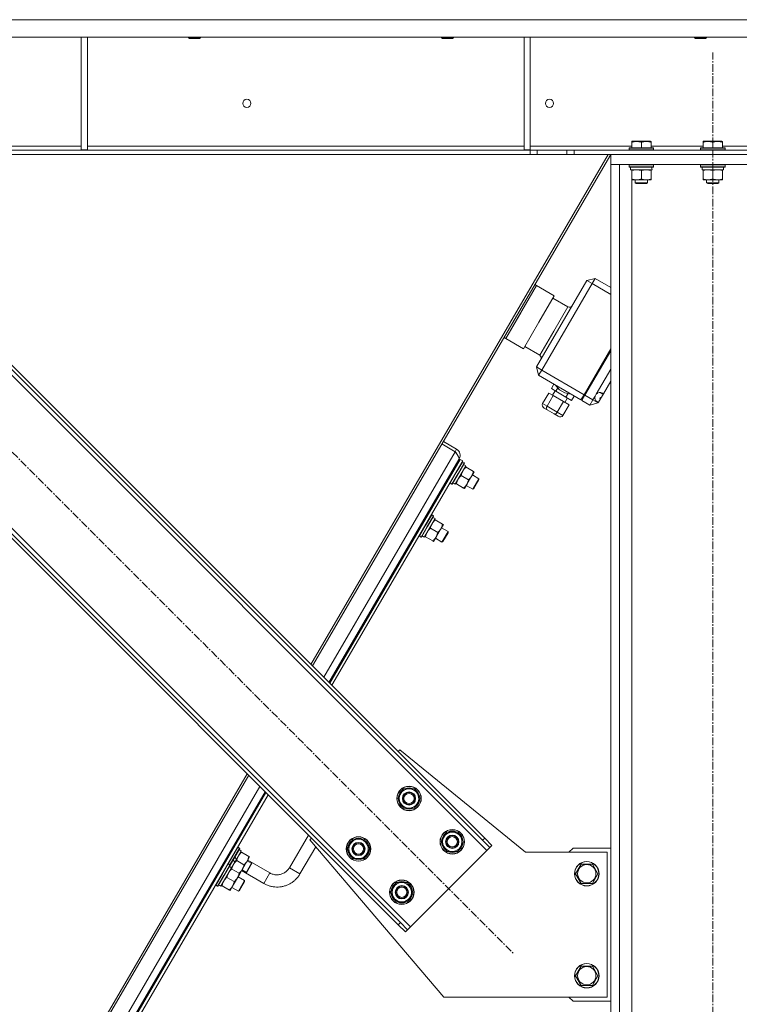
# Model space of a CAD drawing. Units: millimetres. Extents: x 0 to 30610, y -7 to 21000.
# Drawn here: x 15755 to 16461, y 12454 to 13419 of the extents above; entities that cross this region are included whole.
import ezdxf

# ---------------------------------------------------------------- set-up
doc = ezdxf.new("R2010")
doc.units = ezdxf.units.MM
for name, pattern in [('K5LT_AXLED', [12, 7.5, -1.5, 1.5, -1.5]), ('K5LT_BASIC', [0]), ('K5LT_THIN', [0])]:
    doc.linetypes.add(name, pattern=pattern)
for name, color, linetype, true_color in [('G', 3, 'Continuous', 0x00ff00), ('OSI', 2, 'Continuous', 0xffff00), ('R', 1, 'Continuous', 0xff0000), ('WELDING', 7, 'Continuous', 0xffffff)]:
    doc.layers.add(name, color=color, linetype=linetype, true_color=true_color)

msp = doc.modelspace()

# ---------------------------------------------------------------- linework, layer by layer
at = {"layer": 'G', "color": 150, "linetype": 'K5LT_BASIC', "lineweight": 30, "true_color": 0x0080ff}
msp.add_line((15977.29, 12582.28), (15983.33, 12592.65), dxfattribs=at)
at = {"layer": 'OSI', "color": 30, "linetype": 'K5LT_AXLED', "lineweight": 18, "true_color": 0xff8000}
for p, q in [((16434.76, 10451.79), (16434.76, 13386.79)), ((15552.97, 13190.07), (16239.54, 12503.5))]:
    msp.add_line(p, q, dxfattribs=at)
at = {"layer": 'R', "color": 7, "linetype": 'K5LT_THIN', "lineweight": 18}
for p, q in [((16530.74, 13418.79), (14238.77, 13418.79)), ((16530.74, 13401.79), (14238.77, 13401.79)), ((15815.76, 13401.79), (15815.76, 13291.29)), ((15821.76, 13401.79), (15821.76, 13291.29)), ((15920.76, 13401.79), (15920.76, 13400.86)), ((15920.76, 13400.86), (15921.76, 13400.29)), ((15929.76, 13400.86), (15920.76, 13400.86)), ((15929.26, 13400.29), (15921.76, 13400.29)), ((15931.76, 13400.29), (15929.26, 13400.29)), ((15932.76, 13400.86), (15929.76, 13400.86)), ((15932.76, 13400.86), (15931.76, 13400.29)), ((15932.76, 13401.79), (15932.76, 13400.86)), ((16168.76, 13401.79), (16168.76, 13400.86)), ((16168.76, 13400.86), (16169.76, 13400.29)), ((16177.76, 13400.86), (16168.76, 13400.86)), ((16177.26, 13400.29), (16169.76, 13400.29)), ((16179.76, 13400.29), (16177.26, 13400.29)), ((16180.76, 13400.86), (16177.76, 13400.86)), ((16180.76, 13400.86), (16179.76, 13400.29)), ((16180.76, 13401.79), (16180.76, 13400.86)), ((16249.76, 13401.79), (16249.76, 13291.29)), ((16255.76, 13401.79), (16255.76, 13291.29)), ((16416.76, 13401.79), (16416.76, 13400.86)), ((16416.76, 13400.86), (16417.76, 13400.29)), ((16425.76, 13400.86), (16416.76, 13400.86)), ((16425.26, 13400.29), (16417.76, 13400.29)), ((16427.76, 13400.29), (16425.26, 13400.29)), ((16428.76, 13400.86), (16425.76, 13400.86)), ((16428.76, 13400.86), (16427.76, 13400.29)), ((16428.76, 13401.79), (16428.76, 13400.86)), ((16355.26, 13299.48), (16355.78, 13299.79)), ((16355.26, 13298.63), (16355.26, 13299.48)), ((16355.26, 13298.63), (16355.26, 13293.29)), ((16373.73, 13299.79), (16355.78, 13299.79)), ((16364.76, 13298.63), (16364.76, 13293.29)), ((16374.26, 13299.48), (16373.73, 13299.79)), ((16374.26, 13299.48), (16374.26, 13298.63)), ((16374.26, 13298.63), (16374.26, 13293.29)), ((16425.26, 13299.48), (16425.78, 13299.79)), ((16425.26, 13298.63), (16425.26, 13299.48)), ((16425.26, 13298.63), (16425.26, 13293.29)), ((16443.73, 13299.79), (16425.78, 13299.79)), ((16434.76, 13298.63), (16434.76, 13293.29)), ((16444.26, 13299.48), (16443.73, 13299.79)), ((16444.26, 13299.48), (16444.26, 13298.63)), ((16444.26, 13298.63), (16444.26, 13293.29)), ((16255.61, 13290.79), (14513.9, 13290.79)), ((15656.76, 13294.79), (15815.76, 13294.79)), ((15815.76, 13291.29), (15821.76, 13291.29)), ((15821.76, 13294.79), (16249.76, 13294.79)), ((16249.76, 13291.29), (16255.76, 13291.29)), ((16255.61, 13290.79), (16262.68, 13290.79)), ((16255.61, 13290.79), (16255.61, 13286.79)), ((16255.76, 13294.79), (16355.26, 13294.79)), ((16291.83, 13290.79), (16262.68, 13290.79)), ((16262.68, 13290.79), (16262.68, 13286.79)), ((16291.83, 13286.79), (16291.83, 13290.79)), ((16291.83, 13290.79), (16298.9, 13290.79)), ((16298.9, 13286.79), (16298.9, 13290.79)), ((16298.9, 13290.79), (16533.33, 13290.79)), ((16352.76, 13292.99), (16352.93, 13293.29)), ((16352.76, 13292.99), (16352.76, 13291.09)), ((16376.76, 13292.99), (16352.76, 13292.99)), ((16376.76, 13291.09), (16352.76, 13291.09)), ((16352.76, 13291.09), (16352.93, 13290.79)), ((16376.58, 13293.29), (16352.93, 13293.29)), ((16374.26, 13294.79), (16425.26, 13294.79)), ((16376.76, 13292.99), (16376.58, 13293.29)), ((16376.76, 13291.09), (16376.58, 13290.79)), ((16376.76, 13292.99), (16376.76, 13291.09)), ((16422.76, 13292.99), (16422.93, 13293.29)), ((16422.76, 13292.99), (16422.76, 13291.09)), ((16446.76, 13292.99), (16422.76, 13292.99)), ((16446.76, 13291.09), (16422.76, 13291.09)), ((16422.76, 13291.09), (16422.93, 13290.79)), ((16446.58, 13293.29), (16422.93, 13293.29)), ((16444.26, 13294.79), (16474.76, 13294.79)), ((16446.76, 13292.99), (16446.58, 13293.29)), ((16446.76, 13291.09), (16446.58, 13290.79)), ((16446.76, 13292.99), (16446.76, 13291.09)), ((16255.61, 13286.79), (14513.9, 13286.79)), ((16332.31, 13286.79), (16040.92, 12786.98)), ((16334.76, 13286.75), (16042.48, 12785.42)), ((16262.68, 13286.79), (16255.61, 13286.79)), ((16291.83, 13286.79), (16262.68, 13286.79)), ((16298.9, 13286.79), (16291.83, 13286.79)), ((16298.9, 13286.79), (16533.33, 13286.79)), ((16334.76, 13286.79), (16334.76, 13276.79)), ((16534.76, 13286.79), (16334.76, 13286.79)), ((16334.76, 10561.79), (16334.76, 13276.79)), ((16343.26, 13276.79), (16334.76, 13276.79)), ((16534.76, 13276.79), (16334.76, 13276.79)), ((16343.26, 10561.79), (16343.26, 13276.79)), ((16352.76, 13276.49), (16352.93, 13276.79)), ((16352.76, 13276.49), (16352.76, 13274.59)), ((16376.76, 13276.49), (16352.76, 13276.49)), ((16376.76, 13274.59), (16352.76, 13274.59)), ((16352.76, 13274.59), (16352.93, 13274.29)), ((16376.58, 13274.29), (16352.93, 13274.29)), ((16354.26, 13274.29), (16354.26, 13271.79)), ((16375.21, 13271.79), (16354.26, 13271.79)), ((16355.26, 13270.94), (16355.26, 13271.79)), ((16355.26, 13270.94), (16355.26, 13262.64)), ((16364.76, 13270.94), (16364.76, 13262.64)), ((16374.26, 13271.79), (16374.26, 13270.94)), ((16374.26, 13270.94), (16374.26, 13262.64)), ((16375.12, 13273.17), (16375.19, 13274.29)), ((16376.76, 13276.49), (16376.58, 13276.79)), ((16376.76, 13274.59), (16376.58, 13274.29)), ((16376.76, 13276.49), (16376.76, 13274.59)), ((16422.76, 13276.49), (16422.93, 13276.79)), ((16422.76, 13276.49), (16422.76, 13274.59)), ((16446.76, 13276.49), (16422.76, 13276.49)), ((16446.76, 13274.59), (16422.76, 13274.59)), ((16422.76, 13274.59), (16422.93, 13274.29)), ((16446.58, 13274.29), (16422.93, 13274.29)), ((16424.26, 13274.29), (16424.26, 13271.79)), ((16445.21, 13271.79), (16424.26, 13271.79)), ((16425.26, 13270.94), (16425.26, 13271.79)), ((16425.26, 13270.94), (16425.26, 13262.64)), ((16434.76, 13270.94), (16434.76, 13262.64)), ((16444.26, 13271.79), (16444.26, 13270.94)), ((16444.26, 13270.94), (16444.26, 13262.64)), ((16445.12, 13273.17), (16445.19, 13274.29)), ((16446.76, 13276.49), (16446.58, 13276.79)), ((16446.76, 13274.59), (16446.58, 13274.29)), ((16446.76, 13276.49), (16446.76, 13274.59)), ((16355.26, 13261.79), (16355.26, 13262.64)), ((16355.26, 10561.79), (16355.26, 13261.79)), ((16369.51, 13261.79), (16355.26, 13261.79)), ((16358.76, 13261.79), (16358.76, 13258.86)), ((16374.26, 13261.79), (16369.51, 13261.79)), ((16370.76, 13261.79), (16370.76, 13258.86)), ((16374.26, 13262.64), (16374.26, 13261.79)), ((16425.26, 13261.79), (16425.26, 13262.64)), ((16439.51, 13261.79), (16425.26, 13261.79)), ((16428.76, 13261.79), (16428.76, 13258.86)), ((16444.26, 13261.79), (16439.51, 13261.79)), ((16440.76, 13261.79), (16440.76, 13258.86)), ((16444.26, 13262.64), (16444.26, 13261.79)), ((16370.76, 13258.86), (16358.76, 13258.86)), ((16358.76, 13258.86), (16359.76, 13258.29)), ((16369.76, 13258.29), (16359.76, 13258.29)), ((16370.76, 13258.86), (16369.76, 13258.29)), ((16440.76, 13258.86), (16428.76, 13258.86)), ((16428.76, 13258.86), (16429.76, 13258.29)), ((16439.76, 13258.29), (16429.76, 13258.29)), ((16440.76, 13258.86), (16439.76, 13258.29)), ((16213.38, 12604.62), (15654.09, 13163.91)), ((16261.93, 13078.45), (16311.29, 13163.11)), ((16311.29, 13163.11), (16319.49, 13165.27)), ((16316.47, 13160.09), (16311.29, 13163.11)), ((16316.47, 13160.09), (16319.49, 13165.27)), ((16319.49, 13165.27), (16334.76, 13156.37)), ((16209.13, 12614.52), (15663.99, 13159.67)), ((16211.26, 12616.64), (15666.11, 13161.79)), ((16231.9, 13106.37), (16262.12, 13158.2)), ((16247.01, 13132.28), (16262.12, 13158.2)), ((16262.12, 13158.2), (16260.4, 13159.21)), ((16262.12, 13158.2), (16279.4, 13148.13)), ((16316.47, 13160.09), (16267.11, 13075.42)), ((16334.76, 13149.43), (16316.47, 13160.09)), ((16264.29, 13122.21), (16279.4, 13148.13)), ((16278.14, 13145.97), (16292.83, 13137.41)), ((16278.98, 13113.65), (16292.83, 13137.41)), ((16231.9, 13106.37), (16247.01, 13132.28)), ((16249.18, 13096.29), (16264.29, 13122.21)), ((16231.9, 13106.37), (16230.18, 13107.38)), ((16231.9, 13106.37), (16249.18, 13096.29)), ((16265.13, 13089.89), (16278.98, 13113.65)), ((16250.44, 13098.45), (16265.13, 13089.89)), ((16308.58, 13051.25), (16334.76, 13096.15)), ((15579.13, 13088.96), (16138.42, 12529.67)), ((16309.44, 13050.75), (16334.76, 13094.16)), ((15581.26, 13076.93), (16126.4, 12531.79)), ((15583.38, 13079.06), (16128.52, 12533.91)), ((16267.11, 13075.42), (16261.93, 13078.45)), ((16264.09, 13070.24), (16261.93, 13078.45)), ((16320.4, 13051.67), (16334.76, 13076.29)), ((16264.09, 13070.24), (16267.11, 13075.42)), ((16305.56, 13046.07), (16264.09, 13070.24)), ((16267.11, 13075.42), (16308.58, 13051.25)), ((16276.52, 13057.21), (16279.03, 13061.53)), ((16280.89, 13054.66), (16276.52, 13057.21)), ((16284.58, 13055.98), (16280.27, 13060.81)), ((16280.89, 13054.66), (16282.81, 13057.96)), ((16334.76, 13064.38), (16327.59, 13052.09)), ((16267.95, 13042.52), (16274, 13052.89)), ((16272.33, 13039.97), (16278.37, 13050.34)), ((16278.37, 13050.34), (16274, 13052.89)), ((16277.66, 13050.75), (16280.18, 13055.07)), ((16288.32, 13044.54), (16278.37, 13050.34)), ((16290.84, 13048.86), (16280.89, 13054.66)), ((16289.62, 13053.04), (16284.58, 13055.98)), ((16289.62, 13053.04), (16295.95, 13051.67)), ((16289.76, 13043.7), (16292.28, 13048.02)), ((16290.84, 13048.86), (16292.87, 13052.34)), ((16296.42, 13045.61), (16290.84, 13048.86)), ((16296.42, 13045.61), (16298.94, 13049.93)), ((16305.56, 13046.07), (16308.58, 13051.25)), ((16306.42, 13045.56), (16309.44, 13050.75)), ((16309.34, 13052.56), (16310.21, 13052.06)), ((16309.44, 13050.75), (16317.22, 13046.21)), ((16317.22, 13046.21), (16319.38, 13049.92)), ((16319.38, 13049.92), (16320.4, 13051.67)), ((16324.78, 13047.27), (16322.84, 13043.95)), ((16323.92, 13047.78), (16324.25, 13048.35)), ((16324.78, 13047.27), (16323.92, 13047.78)), ((16324.25, 13048.35), (16325.12, 13047.85)), ((16327.3, 13051.6), (16324.34, 13053.32)), ((16324.78, 13047.27), (16325.12, 13047.85)), ((16327.3, 13051.6), (16325.12, 13047.85)), ((16325.62, 13053.1), (16327.53, 13051.98)), ((16327.3, 13051.6), (16327.53, 13051.98)), ((16327.59, 13052.09), (16327.53, 13051.98)), ((16267.95, 13042.52), (16272.33, 13039.97)), ((16272.49, 13036.41), (16269.43, 13038.19)), ((16272.33, 13039.97), (16282.28, 13034.17)), ((16282.28, 13034.17), (16288.32, 13044.54)), ((16287.86, 13030.92), (16293.9, 13041.29)), ((16293.9, 13041.29), (16288.32, 13044.54)), ((16314.2, 13041.03), (16306.42, 13045.56)), ((16317.22, 13046.21), (16314.2, 13041.03)), ((16322.4, 13043.19), (16314.2, 13041.03)), ((16322.4, 13043.19), (16317.22, 13046.21)), ((16322.84, 13043.95), (16319.88, 13045.67)), ((16320.71, 13044.67), (16322.62, 13043.56)), ((16322.55, 13043.45), (16322.4, 13043.19)), ((16322.62, 13043.56), (16322.55, 13043.45)), ((16322.62, 13043.56), (16322.84, 13043.95)), ((16279.45, 13032.34), (16272.49, 13036.41)), ((16283.36, 13030.07), (16279.45, 13032.34)), ((16282.28, 13034.17), (16287.86, 13030.92)), ((16182.25, 12995.38), (16169.29, 13002.94)), ((16170.75, 13005.43), (16183.7, 12997.88)), ((16053.44, 12774.45), (16182.25, 12995.38)), ((16182.25, 12995.38), (16183.7, 12997.88)), ((16185.89, 12987.73), (16058.56, 12769.33)), ((16187.09, 12987.8), (16059.29, 12768.6)), ((16189.68, 12986.29), (16061.49, 12766.41)), ((16186.23, 12988.31), (16176.66, 12971.89)), ((16182.28, 12963.67), (16192.74, 12981.61)), ((16182.7, 12982.26), (16183.56, 12981.76)), ((16183.39, 12974.91), (16189.44, 12985.28)), ((16185.03, 12973.95), (16191.08, 12984.32)), ((16185.29, 12973.8), (16191.25, 12984.02)), ((16186.23, 12988.31), (16186.08, 12988.39)), ((16187.09, 12987.8), (16189.68, 12986.29)), ((16189.44, 12985.28), (16189.09, 12985.28)), ((16191.08, 12984.32), (16189.44, 12985.28)), ((16192.74, 12981.61), (16190.58, 12982.87)), ((16191.08, 12984.32), (16191.25, 12984.02)), ((16192.24, 12980.75), (16192.97, 12980.32)), ((16200.14, 12976.14), (16192.97, 12980.32)), ((16176.66, 12971.89), (16177.52, 12971.39)), ((16177.35, 12964.54), (16183.39, 12974.91)), ((16178.99, 12963.59), (16185.03, 12973.95)), ((16179.34, 12963.59), (16185.29, 12973.8)), ((16195.36, 12967.93), (16188.19, 12972.12)), ((16198.48, 12971.61), (16193.7, 12963.4)), ((16200.88, 12975.71), (16198.48, 12971.61)), ((16199.11, 12972.69), (16205.53, 12968.95)), ((16200.14, 12976.14), (16200.88, 12975.71)), ((16177.35, 12964.54), (16177.18, 12964.84)), ((16178.99, 12963.59), (16177.35, 12964.54)), ((16178.99, 12963.59), (16179.34, 12963.59)), ((16181.26, 12964.15), (16182.2, 12963.52)), ((16182.28, 12963.67), (16182.2, 12963.52)), ((16183.4, 12963.91), (16182.67, 12964.34)), ((16190.57, 12959.73), (16183.4, 12963.91)), ((16193.7, 12963.4), (16191.31, 12959.3)), ((16193.07, 12962.32), (16199.48, 12958.58)), ((16205.53, 12968.95), (16199.48, 12958.58)), ((16205.52, 12967.8), (16200.49, 12959.16)), ((16205.53, 12968.95), (16205.52, 12967.8)), ((16191.31, 12959.3), (16190.57, 12959.73)), ((16199.48, 12958.58), (16200.49, 12959.16)), ((16153.17, 12923.08), (16159.22, 12933.44)), ((16153.74, 12932.59), (16154.61, 12932.09)), ((16154.81, 12922.12), (16160.86, 12932.49)), ((16155.07, 12921.97), (16161.03, 12932.19)), ((16159.22, 12933.44), (16158.87, 12933.44)), ((16160.86, 12932.49), (16159.22, 12933.44)), ((16162.52, 12929.78), (16160.36, 12931.04)), ((16160.86, 12932.49), (16161.03, 12932.19)), ((16147.13, 12912.71), (16153.17, 12923.08)), ((16148.77, 12911.75), (16154.81, 12922.12)), ((16149.12, 12911.75), (16155.07, 12921.97)), ((16152.06, 12911.84), (16162.52, 12929.78)), ((16152.48, 12930.43), (16153.34, 12929.92)), ((16162.02, 12928.92), (16162.75, 12928.49)), ((16169.92, 12924.31), (16162.75, 12928.49)), ((16170.66, 12923.88), (16168.27, 12919.78)), ((16169.92, 12924.31), (16170.66, 12923.88)), ((16146.44, 12920.06), (16147.3, 12919.55)), ((16147.13, 12912.71), (16146.96, 12913.01)), ((16148.77, 12911.75), (16147.13, 12912.71)), ((16148.77, 12911.75), (16149.12, 12911.75)), ((16151.04, 12912.32), (16151.98, 12911.69)), ((16152.06, 12911.84), (16151.98, 12911.69)), ((16153.18, 12912.07), (16152.45, 12912.5)), ((16160.35, 12907.89), (16153.18, 12912.07)), ((16165.14, 12916.1), (16157.97, 12920.28)), ((16168.27, 12919.78), (16163.48, 12911.57)), ((16168.89, 12920.86), (16175.31, 12917.12)), ((16175.31, 12917.12), (16169.26, 12906.75)), ((16175.3, 12915.96), (16170.27, 12907.32)), ((16175.31, 12917.12), (16175.3, 12915.96)), ((16161.09, 12907.47), (16160.35, 12907.89)), ((16163.48, 12911.57), (16161.09, 12907.47)), ((16162.85, 12910.49), (16169.26, 12906.75)), ((16169.26, 12906.75), (16170.27, 12907.32)), ((16126.4, 12701.49), (16128.17, 12703.26)), ((16128.17, 12703.26), (16251.26, 12602.79)), ((15978.42, 12679.77), (15758.11, 12301.88)), ((15979.98, 12678.22), (15760.57, 12301.88)), ((15805.4, 12348.99), (15990.94, 12667.25)), ((15996.06, 12662.13), (15813.86, 12349.6)), ((15996.79, 12661.4), (15814.38, 12348.52)), ((16126.04, 12655.53), (16131.52, 12665.03)), ((16131.52, 12665.03), (16142.49, 12665.03)), ((16142.49, 12665.03), (16145.24, 12660.28)), ((15998.99, 12659.2), (15816.97, 12347)), ((16128.78, 12650.78), (16126.04, 12655.53)), ((16147.98, 12655.53), (16142.49, 12646.03)), ((16145.24, 12660.28), (16147.98, 12655.53)), ((16146.65, 12653.23), (16147.25, 12653.23)), ((16147.33, 12654.4), (16147.45, 12654.4)), ((16147.46, 12656.54), (16147.39, 12656.54)), ((16131.52, 12646.03), (16128.78, 12650.78)), ((16142.49, 12646.03), (16131.52, 12646.03)), ((16168.47, 12613.1), (16173.95, 12622.6)), ((16173.95, 12622.6), (16184.92, 12622.6)), ((16184.92, 12622.6), (16187.66, 12617.85)), ((16038.47, 12619.72), (16019.76, 12587.62)), ((16039.78, 12614.87), (16041.55, 12616.64)), ((16171.26, 12460.79), (16039.78, 12614.87)), ((16076.54, 12606.03), (16082.03, 12615.53)), ((16082.03, 12615.53), (16093, 12615.53)), ((16093, 12615.53), (16095.74, 12610.78)), ((16171.21, 12608.35), (16168.47, 12613.1)), ((16190.41, 12613.1), (16184.92, 12603.6)), ((16187.66, 12617.85), (16190.41, 12613.1)), ((16189.89, 12614.12), (16189.82, 12614.12)), ((16211.26, 12616.64), (16209.13, 12614.52)), ((16216.21, 12607.45), (16209.13, 12614.52)), ((16211.26, 12616.64), (16218.33, 12609.57)), ((15959.77, 12591.34), (15969.34, 12607.75)), ((15961.41, 12590.38), (15970.98, 12606.79)), ((15961.58, 12590.08), (15971.15, 12606.49)), ((15967.86, 12595.89), (15972.64, 12604.09)), ((15969.34, 12607.75), (15968.99, 12607.75)), ((15969.34, 12607.75), (15970.98, 12606.79)), ((15970.48, 12605.35), (15972.64, 12604.09)), ((15970.98, 12606.79), (15971.15, 12606.49)), ((15972.87, 12602.8), (15972.14, 12603.22)), ((16045.58, 12608.08), (16030.13, 12581.57)), ((16079.28, 12601.28), (16076.54, 12606.03)), ((16098.48, 12606.03), (16093, 12596.53)), ((16095.74, 12610.78), (16098.48, 12606.03)), ((16097.15, 12603.74), (16097.76, 12603.74)), ((16097.83, 12604.9), (16097.95, 12604.9)), ((16097.96, 12607.05), (16097.9, 12607.05)), ((16138.42, 12529.67), (16213.38, 12604.62)), ((16173.95, 12603.6), (16171.21, 12608.35)), ((16184.92, 12603.6), (16173.95, 12603.6)), ((16189.08, 12610.81), (16189.68, 12610.81)), ((16189.75, 12611.97), (16189.87, 12611.97)), ((16213.38, 12604.62), (16216.21, 12607.45)), ((16218.33, 12609.57), (16216.21, 12607.45)), ((16297.76, 12606.79), (16293.76, 12602.79)), ((16334.76, 12606.79), (16297.76, 12606.79)), ((15966.2, 12593.03), (15964.62, 12595.3)), ((15967.86, 12595.89), (15966.2, 12593.03)), ((15967.86, 12595.89), (15966.29, 12598.16)), ((15968.09, 12594.59), (15975.26, 12590.41)), ((15971.21, 12581.77), (15980.78, 12598.19)), ((15972.87, 12602.8), (15980.05, 12598.62)), ((15982.86, 12591.83), (15978.54, 12594.35)), ((16000.61, 12582.57), (15979.02, 12595.16)), ((15980.78, 12598.19), (15980.05, 12598.62)), ((16082.03, 12596.53), (16079.28, 12601.28)), ((16093, 12596.53), (16082.03, 12596.53)), ((16251.26, 12602.79), (16331.26, 12602.79)), ((16331.26, 12602.79), (16331.26, 12460.79)), ((15952.61, 12569.73), (15963.07, 12587.67)), ((15953.03, 12588.32), (15953.9, 12587.82)), ((15953.72, 12580.97), (15959.77, 12591.34)), ((15955.37, 12580.01), (15961.41, 12590.38)), ((15955.63, 12579.86), (15961.58, 12590.08)), ((15959.77, 12591.34), (15959.42, 12591.34)), ((15961.41, 12590.38), (15959.77, 12591.34)), ((15963.07, 12587.67), (15960.91, 12588.93)), ((15961.41, 12590.38), (15961.58, 12590.08)), ((15962.57, 12586.81), (15963.3, 12586.38)), ((15963.07, 12587.67), (15966.2, 12593.03)), ((15970.48, 12582.2), (15963.3, 12586.38)), ((15994.57, 12572.21), (15972.97, 12584.8)), ((15977.77, 12583.1), (15973.45, 12585.62)), ((16030.13, 12581.57), (16019.76, 12587.62)), ((16300.29, 12581.79), (16305.77, 12591.29)), ((16305.77, 12591.29), (16311.26, 12591.29)), ((16311.26, 12591.29), (16316.74, 12591.29)), ((16316.74, 12591.29), (16322.23, 12581.79)), ((15946.99, 12577.95), (15947.85, 12577.45)), ((15947.68, 12570.6), (15953.72, 12580.97)), ((15949.32, 12569.65), (15955.37, 12580.01)), ((15949.67, 12569.65), (15955.63, 12579.86)), ((15965.69, 12573.99), (15958.52, 12578.18)), ((15968.82, 12577.67), (15964.03, 12569.46)), ((15971.21, 12581.77), (15968.82, 12577.67)), ((15969.45, 12578.75), (15975.86, 12575.01)), ((15975.86, 12575.01), (15969.81, 12564.64)), ((15970.48, 12582.2), (15971.21, 12581.77)), ((15975.86, 12575.01), (15975.85, 12573.86)), ((15994.57, 12572.21), (16000.61, 12582.57)), ((16305.77, 12572.29), (16300.29, 12581.79)), ((16322.23, 12581.79), (16316.74, 12572.29)), ((15947.68, 12570.6), (15947.51, 12570.9)), ((15949.32, 12569.65), (15947.68, 12570.6)), ((15949.32, 12569.65), (15949.67, 12569.65)), ((15951.59, 12570.21), (15952.53, 12569.59)), ((15952.61, 12569.73), (15952.53, 12569.59)), ((15953.73, 12569.97), (15953, 12570.4)), ((15960.91, 12565.79), (15953.73, 12569.97)), ((15961.64, 12565.36), (15960.91, 12565.79)), ((15964.03, 12569.46), (15961.64, 12565.36)), ((15963.4, 12568.38), (15969.81, 12564.64)), ((15969.81, 12564.64), (15970.82, 12565.22)), ((15975.85, 12573.86), (15970.82, 12565.22)), ((16118.97, 12563.61), (16124.45, 12573.11)), ((16124.45, 12573.11), (16135.42, 12573.11)), ((16135.42, 12573.11), (16138.17, 12568.36)), ((16138.17, 12568.36), (16140.91, 12563.61)), ((16140.39, 12564.62), (16140.32, 12564.62)), ((16316.74, 12572.29), (16305.77, 12572.29)), ((16121.71, 12558.86), (16118.97, 12563.61)), ((16124.45, 12554.11), (16121.71, 12558.86)), ((16140.91, 12563.61), (16135.42, 12554.11)), ((16139.58, 12561.31), (16140.18, 12561.31)), ((16140.25, 12562.48), (16140.38, 12562.48)), ((16135.42, 12554.11), (16124.45, 12554.11)), ((16126.4, 12531.79), (16128.52, 12533.91)), ((16133.47, 12524.72), (16126.4, 12531.79)), ((16128.52, 12533.91), (16135.6, 12526.84)), ((16133.47, 12524.72), (16135.6, 12526.84)), ((16135.6, 12526.84), (16138.42, 12529.67)), ((16300.29, 12481.79), (16305.77, 12491.29)), ((16305.77, 12491.29), (16311.26, 12491.29)), ((16311.26, 12491.29), (16316.74, 12491.29)), ((16316.74, 12491.29), (16322.23, 12481.79)), ((16305.77, 12472.29), (16300.29, 12481.79)), ((16322.23, 12481.79), (16316.74, 12472.29)), ((16316.74, 12472.29), (16305.77, 12472.29)), ((16331.26, 12460.79), (16171.26, 12460.79)), ((16293.76, 12460.79), (16297.76, 12456.79)), ((16297.76, 12456.79), (16334.76, 12456.79))]:
    msp.add_line(p, q, dxfattribs=at)
for centre, radius in [((15978.09, 13336.79), 4), ((16274.76, 13336.79), 4), ((16137.01, 12655.53), 12), ((16137.01, 12655.53), 11.83), ((16137.01, 12655.53), 6.5), ((16137.01, 12655.53), 6), ((16137.01, 12655.53), 5), ((16179.44, 12613.1), 12), ((16179.44, 12613.1), 11.83), ((16087.51, 12606.03), 12), ((16087.51, 12606.03), 11.83), ((16179.44, 12613.1), 6.5), ((16179.44, 12613.1), 6), ((16179.44, 12613.1), 5), ((16087.51, 12606.03), 6.5), ((16087.51, 12606.03), 6), ((16087.51, 12606.03), 5), ((16311.26, 12581.79), 12), ((16311.26, 12581.79), 11.83), ((16311.26, 12581.79), 8.97), ((16129.94, 12563.61), 12), ((16129.94, 12563.61), 11.83), ((16129.94, 12563.61), 6.5), ((16129.94, 12563.61), 6), ((16129.94, 12563.61), 5), ((16311.26, 12481.79), 12), ((16311.26, 12481.79), 11.83), ((16311.26, 12481.79), 8.97)]:
    msp.add_circle(centre, radius, dxfattribs=at)
for centre, radius, start, end in [((16294.34, 13140), 3, 239.75765, 329.75765), ((16263.62, 13087.3), 3, 329.75765, 59.75765), ((16324.12, 13048.33), 5, 161.42721, 238.88934), ((16324.12, 13048.33), 5, 60.62636, 138.08808), ((16324.12, 13048.33), 5, 47.00928, 60.62636), ((16324.12, 13048.33), 5, 238.88934, 252.50601), ((16180.18, 12991.83), 4, 15.42681, 55.7398), ((16180.18, 12991.83), 7, 329.75765, 59.75765), ((16149.14, 12930.64), 4, 351.71662, 11.16746), ((16137.01, 12655.53), 10.5, 124.79123, 175.20877), ((16137.01, 12655.53), 9.5, 30, 210), ((16137.01, 12655.53), 10.5, 64.79123, 115.20877), ((16137.01, 12655.53), 10.5, 5.53239, 55.20877), ((16137.01, 12655.53), 10.5, 184.79123, 235.20877), ((16137.01, 12655.53), 9.5, 210, 30), ((16137.01, 12655.53), 10.5, 304.79123, 347.35895), ((16137.01, 12655.53), 10.5, 347.35895, 353.81052), ((16137.01, 12655.53), 10.5, 244.79123, 295.20877), ((16179.44, 12613.1), 9.5, 30, 210), ((16179.44, 12613.1), 10.5, 64.79123, 115.20877), ((16087.51, 12606.03), 10.5, 124.79123, 175.20877), ((16087.51, 12606.03), 9.5, 30, 210), ((16087.51, 12606.03), 10.5, 64.79123, 115.20877), ((16087.51, 12606.03), 10.5, 5.53239, 55.20877), ((16179.44, 12613.1), 10.5, 124.79123, 175.20877), ((16179.44, 12613.1), 9.5, 210, 30), ((16179.44, 12613.1), 10.5, 5.53239, 55.20877), ((16087.51, 12606.03), 10.5, 184.79123, 235.20877), ((16087.51, 12606.03), 9.5, 210, 30), ((16087.51, 12606.03), 10.5, 304.79123, 347.35895), ((16087.51, 12606.03), 10.5, 347.35895, 353.81052), ((16179.44, 12613.1), 10.5, 184.79123, 235.20877), ((16179.44, 12613.1), 10.5, 244.79123, 295.20877), ((16179.44, 12613.1), 10.5, 304.79123, 347.35895), ((16179.44, 12613.1), 10.5, 347.35895, 353.81052), ((16087.51, 12606.03), 10.5, 244.79123, 295.20877), ((16129.94, 12563.61), 10.5, 64.79123, 115.20877), ((16129.94, 12563.61), 10.5, 124.79123, 175.20877), ((16129.94, 12563.61), 9.5, 30, 210), ((16129.94, 12563.61), 9.5, 210, 30), ((16129.94, 12563.61), 10.5, 5.53239, 55.20877), ((16129.94, 12563.61), 10.5, 184.79123, 235.20877), ((16129.94, 12563.61), 10.5, 304.79123, 347.35895), ((16129.94, 12563.61), 10.5, 347.35895, 353.81052), ((16129.94, 12563.61), 10.5, 244.79123, 295.20877)]:
    msp.add_arc(centre, radius, start, end, dxfattribs=at)
for centre, major_axis, ratio, start_param, end_param in [((16364.76, 13269.62), (0, -22.52), 0.466308, 1.667355, 1.779747), ((16434.76, 13269.62), (0, -22.52), 0.466308, 1.667355, 1.779747), ((16270.94, 13040.78), (2.99, -1.74), 0.868137, 3.141593, 4.712389), ((16274, 13039), (1.51, 2.59), 0.645644, 1.570796, 3.141593), ((16280.97, 13034.94), (1.51, 2.59), 0.506248, 3.141593, 4.712389), ((16284.87, 13032.66), (2.99, -1.74), 0.868137, 4.712389, 6.283185), ((16183.42, 12974.9), (-19.45, 11.34), 0.466308, 1.667355, 1.779747), ((16153.2, 12923.06), (-19.45, 11.34), 0.466308, 1.667355, 1.779747), ((15953.75, 12580.96), (-19.45, 11.34), 0.466308, 1.667355, 1.779747)]:
    msp.add_ellipse(centre, major_axis=major_axis, ratio=ratio, start_param=start_param, end_param=end_param, dxfattribs=at)
at = {"layer": 'WELDING', "color": 7, "linetype": 'K5LT_THIN', "lineweight": 18}
for points, knots in [([(16364.76, 13298.63), (16364.32, 13298.78), (16363.75, 13298.95), (16363.06, 13299.12), (16362.64, 13299.21), (16362.19, 13299.3), (16361.71, 13299.37), (16361.22, 13299.43), (16360.66, 13299.47), (16360.04, 13299.49), (16359.52, 13299.48), (16359.05, 13299.45), (16358.53, 13299.4), (16357.76, 13299.29), (16356.64, 13299.06), (16355.78, 13298.81), (16355.26, 13298.63)], [0, 0, 0, 0, 2.392038, 3.094773, 3.749673, 4.638938, 5.533553, 6.273967, 7.269403, 8.499731, 9.554906, 10.026159, 10.962726, 12.336972, 14.092661, 17, 17, 17, 17]), ([(16374.26, 13298.63), (16373.82, 13298.78), (16373.25, 13298.95), (16372.56, 13299.12), (16372.14, 13299.21), (16371.69, 13299.3), (16371.21, 13299.37), (16370.72, 13299.43), (16370.16, 13299.47), (16369.54, 13299.49), (16369.02, 13299.48), (16368.55, 13299.45), (16368.03, 13299.4), (16367.26, 13299.29), (16366.14, 13299.06), (16365.28, 13298.81), (16364.76, 13298.63)], [0, 0, 0, 0, 2.392038, 3.094773, 3.749673, 4.638938, 5.533553, 6.273967, 7.269403, 8.499731, 9.554906, 10.026159, 10.962726, 12.336972, 14.092661, 17, 17, 17, 17]), ([(16434.76, 13298.63), (16434.32, 13298.78), (16433.75, 13298.95), (16433.06, 13299.12), (16432.64, 13299.21), (16432.19, 13299.3), (16431.71, 13299.37), (16431.22, 13299.43), (16430.66, 13299.47), (16430.04, 13299.49), (16429.52, 13299.48), (16429.05, 13299.45), (16428.53, 13299.4), (16427.76, 13299.29), (16426.64, 13299.06), (16425.78, 13298.81), (16425.26, 13298.63)], [0, 0, 0, 0, 2.392038, 3.094773, 3.749673, 4.638938, 5.533553, 6.273967, 7.269403, 8.499731, 9.554906, 10.026159, 10.962726, 12.336972, 14.092661, 17, 17, 17, 17]), ([(16444.26, 13298.63), (16443.82, 13298.78), (16443.25, 13298.95), (16442.56, 13299.12), (16442.14, 13299.21), (16441.69, 13299.3), (16441.21, 13299.37), (16440.72, 13299.43), (16440.16, 13299.47), (16439.54, 13299.49), (16439.02, 13299.48), (16438.55, 13299.45), (16438.03, 13299.4), (16437.26, 13299.29), (16436.14, 13299.06), (16435.28, 13298.81), (16434.76, 13298.63)], [0, 0, 0, 0, 2.392038, 3.094773, 3.749673, 4.638938, 5.533553, 6.273967, 7.269403, 8.499731, 9.554906, 10.026159, 10.962726, 12.336972, 14.092661, 17, 17, 17, 17]), ([(16360.01, 13271.79), (16359.79, 13271.79), (16359.36, 13271.78), (16358.72, 13271.73), (16358.08, 13271.64), (16357.28, 13271.5), (16356.34, 13271.28), (16355.61, 13271.06), (16355.26, 13270.94)], [0, 0, 0, 0, 1.192024, 2.404251, 3.60809, 4.765234, 6.955738, 9, 9, 9, 9]), ([(16364.76, 13270.94), (16364.26, 13271.1), (16363.5, 13271.33), (16362.53, 13271.54), (16361.86, 13271.65), (16361.24, 13271.73), (16360.62, 13271.78), (16360.21, 13271.79), (16360.01, 13271.79)], [0, 0, 0, 0, 2.905563, 4.375924, 5.511195, 6.679161, 7.850161, 9, 9, 9, 9]), ([(16369.51, 13271.79), (16369.18, 13271.79), (16368.64, 13271.77), (16367.79, 13271.68), (16366.88, 13271.53), (16365.84, 13271.28), (16365.11, 13271.06), (16364.76, 13270.94)], [0, 0, 0, 0, 1.597458, 2.676777, 4.235764, 6.182879, 8, 8, 8, 8]), ([(16374.26, 13270.94), (16373.68, 13271.13), (16372.83, 13271.38), (16371.72, 13271.6), (16371, 13271.7), (16370.26, 13271.77), (16369.78, 13271.79), (16369.51, 13271.79)], [0, 0, 0, 0, 3.005828, 4.318193, 5.5895, 6.632109, 8, 8, 8, 8]), ([(16430.01, 13271.79), (16429.79, 13271.79), (16429.36, 13271.78), (16428.72, 13271.73), (16428.08, 13271.64), (16427.28, 13271.5), (16426.34, 13271.28), (16425.61, 13271.06), (16425.26, 13270.94)], [0, 0, 0, 0, 1.192024, 2.404251, 3.60809, 4.765234, 6.955738, 9, 9, 9, 9]), ([(16434.76, 13270.94), (16434.26, 13271.1), (16433.5, 13271.33), (16432.53, 13271.54), (16431.86, 13271.65), (16431.24, 13271.73), (16430.62, 13271.78), (16430.21, 13271.79), (16430.01, 13271.79)], [0, 0, 0, 0, 2.905563, 4.375924, 5.511195, 6.679161, 7.850161, 9, 9, 9, 9]), ([(16439.51, 13271.79), (16439.18, 13271.79), (16438.64, 13271.77), (16437.79, 13271.68), (16436.88, 13271.53), (16435.84, 13271.28), (16435.11, 13271.06), (16434.76, 13270.94)], [0, 0, 0, 0, 1.597458, 2.676777, 4.235764, 6.182879, 8, 8, 8, 8]), ([(16444.26, 13270.94), (16443.68, 13271.13), (16442.83, 13271.38), (16441.72, 13271.6), (16441, 13271.7), (16440.26, 13271.77), (16439.78, 13271.79), (16439.51, 13271.79)], [0, 0, 0, 0, 3.005828, 4.318193, 5.5895, 6.632109, 8, 8, 8, 8]), ([(16355.26, 13262.64), (16355.82, 13262.45), (16356.63, 13262.21), (16357.63, 13262.01), (16358.22, 13261.91), (16358.74, 13261.85), (16359.34, 13261.8), (16359.95, 13261.78), (16360.57, 13261.8), (16361.02, 13261.83), (16361.52, 13261.88), (16362.15, 13261.96), (16363.29, 13262.19), (16364.18, 13262.44), (16364.76, 13262.64)], [0, 0, 0, 0, 2.72415, 3.912285, 4.716446, 5.530362, 6.353984, 7.500189, 8.40607, 9.211142, 9.605533, 10.761675, 12.184093, 15, 15, 15, 15]), ([(16364.76, 13262.64), (16365.18, 13262.49), (16365.93, 13262.27), (16366.93, 13262.04), (16367.76, 13261.9), (16368.5, 13261.82), (16369.08, 13261.79), (16369.41, 13261.79), (16369.51, 13261.79)], [0, 0, 0, 0, 2.494996, 4.309231, 5.73815, 7.133977, 8.472011, 9, 9, 9, 9]), ([(16369.51, 13261.79), (16369.81, 13261.79), (16370.43, 13261.81), (16371.19, 13261.9), (16372.06, 13262.04), (16373.03, 13262.25), (16373.84, 13262.5), (16374.26, 13262.64)], [0, 0, 0, 0, 1.523216, 3.057663, 3.814901, 5.878539, 8, 8, 8, 8]), ([(16425.26, 13262.64), (16425.82, 13262.45), (16426.63, 13262.21), (16427.63, 13262.01), (16428.22, 13261.91), (16428.74, 13261.85), (16429.34, 13261.8), (16429.95, 13261.78), (16430.57, 13261.8), (16431.02, 13261.83), (16431.52, 13261.88), (16432.15, 13261.96), (16433.29, 13262.19), (16434.18, 13262.44), (16434.76, 13262.64)], [0, 0, 0, 0, 2.72415, 3.912285, 4.716446, 5.530362, 6.353984, 7.500189, 8.40607, 9.211142, 9.605533, 10.761675, 12.184093, 15, 15, 15, 15]), ([(16434.76, 13262.64), (16435.18, 13262.49), (16435.93, 13262.27), (16436.93, 13262.04), (16437.76, 13261.9), (16438.5, 13261.82), (16439.08, 13261.79), (16439.41, 13261.79), (16439.51, 13261.79)], [0, 0, 0, 0, 2.494996, 4.309231, 5.73815, 7.133977, 8.472011, 9, 9, 9, 9]), ([(16439.51, 13261.79), (16439.81, 13261.79), (16440.43, 13261.81), (16441.19, 13261.9), (16442.06, 13262.04), (16443.03, 13262.25), (16443.84, 13262.5), (16444.26, 13262.64)], [0, 0, 0, 0, 1.523216, 3.057663, 3.814901, 5.878539, 8, 8, 8, 8]), ([(16192.97, 12980.32), (16192.53, 12979.93), (16191.91, 12979.35), (16191.23, 12978.59), (16190.8, 12978.06), (16190.48, 12977.64), (16190.14, 12977.13), (16189.86, 12976.68), (16189.56, 12976.14), (16189.33, 12975.68), (16189.09, 12975.14), (16188.81, 12974.42), (16188.48, 12973.39), (16188.28, 12972.57), (16188.19, 12972.12)], [0, 0, 0, 0, 2.72415, 3.912285, 4.716446, 5.940535, 6.353984, 7.589756, 8.40607, 9.211142, 9.998759, 11.128707, 12.847273, 15, 15, 15, 15]), ([(16188.19, 12972.12), (16187.74, 12971.73), (16187.13, 12971.14), (16186.45, 12970.38), (16186.01, 12969.85), (16185.7, 12969.43), (16185.35, 12968.92), (16185.07, 12968.47), (16184.78, 12967.93), (16184.55, 12967.47), (16184.31, 12966.94), (16184.02, 12966.21), (16183.69, 12965.18), (16183.5, 12964.37), (16183.4, 12963.91)], [0, 0, 0, 0, 2.72415, 3.912285, 4.716446, 5.940535, 6.353984, 7.589756, 8.40607, 9.211142, 9.998759, 11.128707, 12.847273, 15, 15, 15, 15]), ([(16195.36, 12967.93), (16195.75, 12968.28), (16196.33, 12968.82), (16197.05, 12969.6), (16197.52, 12970.18), (16197.93, 12970.74), (16198.24, 12971.2), (16198.42, 12971.49), (16198.48, 12971.61)], [0, 0, 0, 0, 2.905563, 4.375924, 5.898957, 7.070455, 8.236228, 9, 9, 9, 9]), ([(16198.48, 12971.61), (16198.59, 12971.8), (16198.8, 12972.17), (16199.08, 12972.76), (16199.33, 12973.34), (16199.61, 12974.11), (16199.89, 12975.03), (16200.07, 12975.78), (16200.14, 12976.14)], [0, 0, 0, 0, 1.192024, 2.404251, 3.60809, 4.765234, 6.955738, 9, 9, 9, 9]), ([(16190.57, 12959.73), (16190.97, 12960.07), (16191.54, 12960.61), (16192.26, 12961.4), (16192.74, 12961.98), (16193.15, 12962.53), (16193.45, 12962.99), (16193.63, 12963.29), (16193.7, 12963.4)], [0, 0, 0, 0, 2.905563, 4.375924, 5.898957, 7.070455, 8.236228, 9, 9, 9, 9]), ([(16193.7, 12963.4), (16193.81, 12963.59), (16194.02, 12963.97), (16194.3, 12964.55), (16194.55, 12965.14), (16194.83, 12965.9), (16195.11, 12966.82), (16195.28, 12967.57), (16195.36, 12967.93)], [0, 0, 0, 0, 1.192024, 2.404251, 3.60809, 4.765234, 6.955738, 9, 9, 9, 9]), ([(16162.75, 12928.49), (16162.31, 12928.1), (16161.69, 12927.51), (16161.01, 12926.76), (16160.58, 12926.22), (16160.26, 12925.8), (16159.92, 12925.29), (16159.64, 12924.84), (16159.34, 12924.31), (16159.11, 12923.84), (16158.87, 12923.31), (16158.59, 12922.58), (16158.26, 12921.55), (16158.06, 12920.74), (16157.97, 12920.28)], [0, 0, 0, 0, 2.72415, 3.912285, 4.716446, 5.940535, 6.353984, 7.589756, 8.40607, 9.211142, 9.998759, 11.128707, 12.847273, 15, 15, 15, 15]), ([(16168.27, 12919.78), (16168.37, 12919.96), (16168.58, 12920.34), (16168.86, 12920.92), (16169.11, 12921.51), (16169.39, 12922.27), (16169.67, 12923.2), (16169.85, 12923.94), (16169.92, 12924.31)], [0, 0, 0, 0, 1.192024, 2.404251, 3.60809, 4.765234, 6.955738, 9, 9, 9, 9]), ([(16157.97, 12920.28), (16157.52, 12919.89), (16156.91, 12919.31), (16156.23, 12918.55), (16155.79, 12918.02), (16155.48, 12917.59), (16155.13, 12917.09), (16154.85, 12916.64), (16154.56, 12916.1), (16154.33, 12915.64), (16154.09, 12915.1), (16153.8, 12914.37), (16153.47, 12913.35), (16153.28, 12912.53), (16153.18, 12912.07)], [0, 0, 0, 0, 2.72415, 3.912285, 4.716446, 5.940535, 6.353984, 7.589756, 8.40607, 9.211142, 9.998759, 11.128707, 12.847273, 15, 15, 15, 15]), ([(16163.48, 12911.57), (16163.59, 12911.75), (16163.8, 12912.13), (16164.08, 12912.71), (16164.33, 12913.3), (16164.61, 12914.07), (16164.89, 12914.99), (16165.06, 12915.74), (16165.14, 12916.1)], [0, 0, 0, 0, 1.192024, 2.404251, 3.60809, 4.765234, 6.955738, 9, 9, 9, 9]), ([(16165.14, 12916.1), (16165.53, 12916.44), (16166.11, 12916.99), (16166.83, 12917.77), (16167.3, 12918.35), (16167.71, 12918.9), (16168.02, 12919.36), (16168.2, 12919.66), (16168.27, 12919.78)], [0, 0, 0, 0, 2.905563, 4.375924, 5.898957, 7.070455, 8.236228, 9, 9, 9, 9]), ([(16160.35, 12907.89), (16160.75, 12908.24), (16161.32, 12908.78), (16162.04, 12909.56), (16162.52, 12910.14), (16162.93, 12910.7), (16163.23, 12911.16), (16163.41, 12911.45), (16163.48, 12911.57)], [0, 0, 0, 0, 2.905563, 4.375924, 5.898957, 7.070455, 8.236228, 9, 9, 9, 9]), ([(15964.96, 12590.91), (15965.07, 12591.1), (15965.3, 12591.47), (15965.67, 12592), (15966.05, 12592.5), (15966.58, 12593.13), (15967.25, 12593.82), (15967.81, 12594.34), (15968.09, 12594.59)], [0, 0, 0, 0, 1.192024, 2.404251, 3.60809, 4.765234, 6.955738, 9, 9, 9, 9]), ([(15968.09, 12594.59), (15968.19, 12595.1), (15968.38, 12595.87), (15968.69, 12596.82), (15968.93, 12597.45), (15969.17, 12598.02), (15969.44, 12598.58), (15969.64, 12598.94), (15969.75, 12599.12)], [0, 0, 0, 0, 2.905563, 4.375924, 5.511195, 6.679161, 7.850161, 9, 9, 9, 9]), ([(15969.75, 12599.12), (15969.85, 12599.31), (15970.08, 12599.67), (15970.45, 12600.2), (15970.84, 12600.71), (15971.36, 12601.33), (15972.03, 12602.03), (15972.59, 12602.55), (15972.87, 12602.8)], [0, 0, 0, 0, 1.192024, 2.404251, 3.60809, 4.765234, 6.955738, 9, 9, 9, 9]), ([(15980.05, 12598.62), (15979.92, 12598.04), (15979.72, 12597.21), (15979.37, 12596.17), (15979.11, 12595.53), (15978.86, 12594.97), (15978.62, 12594.5), (15978.36, 12594.03), (15978.08, 12593.59), (15977.84, 12593.23), (15977.55, 12592.82), (15977.15, 12592.32), (15976.38, 12591.45), (15975.72, 12590.81), (15975.26, 12590.41)], [0, 0, 0, 0, 2.72415, 3.912285, 5.122, 5.940535, 6.767969, 7.589756, 8.40607, 9.211142, 9.605533, 10.761675, 12.184093, 15, 15, 15, 15]), ([(15963.3, 12586.38), (15962.86, 12585.99), (15962.25, 12585.41), (15961.57, 12584.65), (15961.13, 12584.12), (15960.81, 12583.7), (15960.47, 12583.19), (15960.19, 12582.74), (15959.89, 12582.2), (15959.66, 12581.74), (15959.43, 12581.2), (15959.14, 12580.48), (15958.81, 12579.45), (15958.61, 12578.63), (15958.52, 12578.18)], [0, 0, 0, 0, 2.72415, 3.912285, 4.716446, 5.940535, 6.353984, 7.589756, 8.40607, 9.211142, 9.998759, 11.128707, 12.847273, 15, 15, 15, 15]), ([(15963.3, 12586.38), (15963.41, 12586.89), (15963.6, 12587.66), (15963.9, 12588.61), (15964.14, 12589.24), (15964.39, 12589.82), (15964.66, 12590.38), (15964.86, 12590.74), (15964.96, 12590.91)], [0, 0, 0, 0, 2.905563, 4.375924, 5.511195, 6.679161, 7.850161, 9, 9, 9, 9]), ([(15975.26, 12590.41), (15975.14, 12589.83), (15974.93, 12589.01), (15974.58, 12587.96), (15974.33, 12587.32), (15974.07, 12586.76), (15973.83, 12586.29), (15973.58, 12585.83), (15973.3, 12585.38), (15973.06, 12585.02), (15972.76, 12584.61), (15972.37, 12584.11), (15971.6, 12583.24), (15970.93, 12582.6), (15970.48, 12582.2)], [0, 0, 0, 0, 2.72415, 3.912285, 5.122, 5.940535, 6.767969, 7.589756, 8.40607, 9.211142, 9.605533, 10.761675, 12.184093, 15, 15, 15, 15]), ([(16000.61, 12582.57), (16001.12, 12582.28), (16001.64, 12582.01), (16002.72, 12581.55), (16003.28, 12581.36), (16004.41, 12581.04), (16004.98, 12580.91), (16006.14, 12580.74), (16006.73, 12580.69), (16007.9, 12580.66), (16008.49, 12580.68), (16009.65, 12580.8), (16010.23, 12580.89), (16011.38, 12581.16), (16011.94, 12581.32), (16013.04, 12581.73), (16013.58, 12581.96), (16014.62, 12582.5), (16015.12, 12582.81), (16016.09, 12583.47), (16016.55, 12583.83), (16017.43, 12584.62), (16017.84, 12585.03), (16018.61, 12585.92), (16018.97, 12586.39), (16019.46, 12587.12), (16019.61, 12587.36), (16019.76, 12587.62)], [0, 0, 0, 0, 0.080006, 0.080006, 0.160013, 0.160013, 0.240019, 0.240019, 0.320025, 0.320025, 0.400032, 0.400032, 0.480038, 0.480038, 0.560045, 0.560045, 0.640051, 0.640051, 0.720057, 0.720057, 0.800064, 0.800064, 0.88007, 0.88007, 0.960076, 0.960076, 1, 1, 1, 1]), ([(15958.52, 12578.18), (15958.07, 12577.79), (15957.46, 12577.2), (15956.78, 12576.44), (15956.34, 12575.91), (15956.03, 12575.49), (15955.68, 12574.98), (15955.4, 12574.53), (15955.11, 12573.99), (15954.88, 12573.53), (15954.64, 12573), (15954.36, 12572.27), (15954.03, 12571.24), (15953.83, 12570.43), (15953.73, 12569.97)], [0, 0, 0, 0, 2.72415, 3.912285, 4.716446, 5.940535, 6.353984, 7.589756, 8.40607, 9.211142, 9.998759, 11.128707, 12.847273, 15, 15, 15, 15]), ([(15964.03, 12569.46), (15964.14, 12569.65), (15964.35, 12570.03), (15964.63, 12570.61), (15964.88, 12571.2), (15965.16, 12571.96), (15965.44, 12572.89), (15965.61, 12573.63), (15965.69, 12573.99)], [0, 0, 0, 0, 1.192024, 2.404251, 3.60809, 4.765234, 6.955738, 9, 9, 9, 9]), ([(15965.69, 12573.99), (15966.08, 12574.34), (15966.66, 12574.88), (15967.38, 12575.66), (15967.85, 12576.24), (15968.26, 12576.8), (15968.57, 12577.26), (15968.75, 12577.55), (15968.82, 12577.67)], [0, 0, 0, 0, 2.905563, 4.375924, 5.898957, 7.070455, 8.236228, 9, 9, 9, 9]), ([(15968.82, 12577.67), (15968.92, 12577.86), (15969.13, 12578.23), (15969.41, 12578.82), (15969.66, 12579.4), (15969.94, 12580.17), (15970.22, 12581.09), (15970.4, 12581.84), (15970.48, 12582.2)], [0, 0, 0, 0, 1.192024, 2.404251, 3.60809, 4.765234, 6.955738, 9, 9, 9, 9]), ([(15994.57, 12572.21), (15995.51, 12571.66), (15996.49, 12571.17), (15998.49, 12570.32), (15999.52, 12569.95), (16001.61, 12569.36), (16002.68, 12569.13), (16004.83, 12568.8), (16005.92, 12568.7), (16008.1, 12568.65), (16009.19, 12568.69), (16011.36, 12568.91), (16012.43, 12569.09), (16014.56, 12569.57), (16015.6, 12569.89), (16017.65, 12570.64), (16018.65, 12571.08), (16020.58, 12572.08), (16021.52, 12572.64), (16023.31, 12573.87), (16024.17, 12574.55), (16025.79, 12576), (16026.56, 12576.78), (16027.99, 12578.42), (16028.65, 12579.29), (16029.56, 12580.64), (16029.85, 12581.1), (16030.13, 12581.57)], [0, 0, 0, 0, 0.080006, 0.080006, 0.160013, 0.160013, 0.240019, 0.240019, 0.320025, 0.320025, 0.400032, 0.400032, 0.480038, 0.480038, 0.560045, 0.560045, 0.640051, 0.640051, 0.720057, 0.720057, 0.800064, 0.800064, 0.88007, 0.88007, 0.960076, 0.960076, 1, 1, 1, 1]), ([(15960.91, 12565.79), (15961.3, 12566.13), (15961.87, 12566.68), (15962.59, 12567.46), (15963.07, 12568.04), (15963.48, 12568.59), (15963.79, 12569.05), (15963.96, 12569.35), (15964.03, 12569.46)], [0, 0, 0, 0, 2.905563, 4.375924, 5.898957, 7.070455, 8.236228, 9, 9, 9, 9])]:
    msp.add_open_spline(points, degree=3, knots=knots, dxfattribs=at)
msp.add_open_spline([(16185.89, 12987.73), (16185.94, 12987.83), (16186.03, 12988.04), (16186.09, 12988.4), (16186.08, 12988.8), (16185.99, 12989.25), (16185.83, 12989.74), (16185.61, 12990.26), (16185.33, 12990.82), (16185, 12991.41), (16184.61, 12992.03), (16184.19, 12992.67), (16183.73, 12993.33), (16183.25, 12994.01), (16182.76, 12994.69), (16182.42, 12995.15), (16182.25, 12995.38)], degree=3, dxfattribs=at)

doc.saveas('drawing.dxf')
